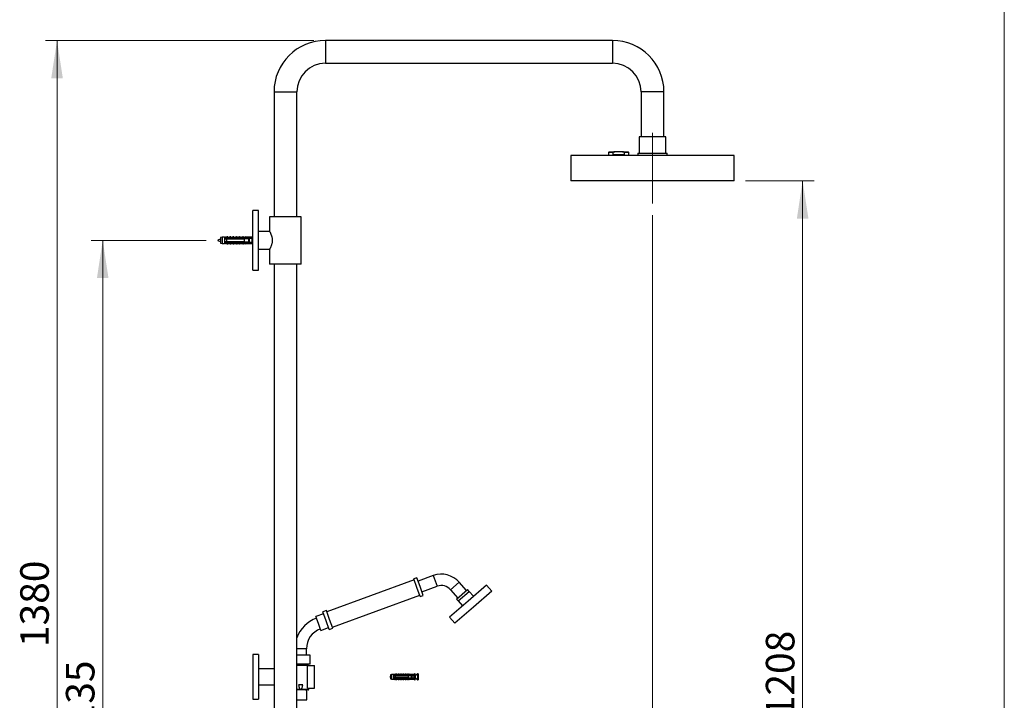
# Model space of a CAD drawing. Units: millimetres. Extents: x 140 to 2935, y 178 to 4018.
# Drawn here: x 1593 to 2800, y 2282 to 3117 of the extents above; entities that cross this region are included whole.
import ezdxf

# ---------------------------------------------------------------- set-up
doc = ezdxf.new("R2010")
doc.units = ezdxf.units.MM
doc.header["$LTSCALE"] = 14
doc.linetypes.add('CENTERX2', pattern=[20.32, 12.7, -2.54, 2.54, -2.54])
doc.styles.add('SLDTEXTSTYLE2', font='TXT', dxfattribs={"width": 0.605})
doc.dimstyles.new('SLDDIMSTYLE0', dxfattribs={"dimtxt": 35, "dimasz": 46.228, "dimexe": 0, "dimexo": 0.0625, "dimgap": 8.75, "dimtad": 1, "dimrnd": 1e-09, "dimzin": 12, "dimdsep": 46, "dimtxsty": 'SLDTEXTSTYLE2', "dimsah": 1, "dimcen": 0.09, "dimadec": 0, "dimazin": 3, "dimtfac": 1, "dimtofl": 0, "dimtmove": 0, "dimatfit": 3, "dimfxl": 0, "dimfrac": 2, "dimtolj": 1, "dimtzin": 12, "dimarcsym": 0})

# ---------------------------------------------------------------- blocks, each defined once
blk = doc.blocks.new('_D_2')
at = {"color": 7, "linetype": 'Continuous', "lineweight": 0}
for p, q in [((1953.8, 3091.2), (1624.8, 3091.2)), ((1638.8, 3091.2), (1638.8, 1711.2)), ((1793.8, 1711.2), (1624.8, 1711.2))]:
    blk.add_line(p, q, dxfattribs=at)
at = {"color": 7, "linetype": 'Continuous', "lineweight": 18}
for points in [[(1638.8, 3091.2), (1631.7, 3044.9), (1645.9, 3044.9)], [(1638.8, 1711.2), (1645.9, 1757.4), (1631.7, 1757.4)]]:
    blk.add_solid(points, dxfattribs=at)
at = {"color": 7, "linetype": 'Continuous', "lineweight": 18, "insert": (1593.7, 2347.7), "char_height": 35, "attachment_point": 1, "rotation": 90, "style": 'SLDTEXTSTYLE2'}
blk.add_mtext('1380', dxfattribs=at)
blk = doc.blocks.new('_D_3')
at = {"color": 7, "linetype": 'Continuous', "lineweight": 0}
for p, q in [((1821.7, 2846.2), (1680.8, 2846.2)), ((1694.8, 2846.2), (1694.8, 1711.2)), ((1793.8, 1711.2), (1680.8, 1711.2))]:
    blk.add_line(p, q, dxfattribs=at)
at = {"color": 7, "linetype": 'Continuous', "lineweight": 18}
for points in [[(1694.8, 2846.2), (1687.7, 2799.9), (1701.9, 2799.9)], [(1694.8, 1711.2), (1701.9, 1757.4), (1687.7, 1757.4)]]:
    blk.add_solid(points, dxfattribs=at)
at = {"color": 7, "linetype": 'Continuous', "lineweight": 18, "insert": (1649.7, 2225.2), "char_height": 35, "attachment_point": 1, "rotation": 90, "style": 'SLDTEXTSTYLE2'}
blk.add_mtext('1135', dxfattribs=at)
blk = doc.blocks.new('_D_4')
at = {"color": 7, "linetype": 'Continuous', "lineweight": 0}
for p, q in [((2368.8, 2877.2), (2368.8, 1281.6)), ((1878.8, 1627.2), (1878.8, 1281.6)), ((2368.8, 1295.6), (1878.8, 1295.6))]:
    blk.add_line(p, q, dxfattribs=at)
at = {"color": 7, "linetype": 'Continuous', "lineweight": 18}
for points in [[(1878.8, 1295.6), (1925, 1288.5), (1925, 1302.7)], [(2368.8, 1295.6), (2322.5, 1302.7), (2322.5, 1288.5)]]:
    blk.add_solid(points, dxfattribs=at)
at = {"color": 7, "linetype": 'Continuous', "lineweight": 18, "insert": (2083.7, 1340.7), "char_height": 35, "attachment_point": 1, "style": 'SLDTEXTSTYLE2'}
blk.add_mtext('490', dxfattribs=at)
blk = doc.blocks.new('_D_6')
at = {"color": 7, "linetype": 'Continuous', "lineweight": 0}
for p, q in [((2482.8, 2919.2), (2566.8, 2919.2)), ((2552.8, 2919.2), (2552.8, 1711.2)), ((2038.6, 1711.2), (2358.1, 1711.2)), ((2379.4, 1711.2), (2566.8, 1711.2))]:
    blk.add_line(p, q, dxfattribs=at)
at = {"color": 7, "linetype": 'Continuous', "lineweight": 18}
for points in [[(2552.8, 2919.2), (2545.7, 2872.9), (2559.9, 2872.9)], [(2552.8, 1711.2), (2559.9, 1757.4), (2545.7, 1757.4)]]:
    blk.add_solid(points, dxfattribs=at)
at = {"color": 7, "linetype": 'Continuous', "lineweight": 18, "insert": (2507.7, 2261.7), "char_height": 35, "attachment_point": 1, "rotation": 90, "style": 'SLDTEXTSTYLE2'}
blk.add_mtext('1208', dxfattribs=at)

msp = doc.modelspace()

# ---------------------------------------------------------------- linework, layer by layer
at = {"color": 7, "linetype": 'Continuous', "lineweight": 18}
msp.add_line((2800, 4018), (2800, 178.371), dxfattribs=at)
at = {"color": 7, "linetype": 'Continuous', "lineweight": 25}
for p, q in [((2319.769, 3091.173), (1967.769, 3091.173)), ((1967.769, 3063.173), (2319.769, 3063.173)), ((1904.769, 3028.173), (1904.769, 2875.173)), ((1932.769, 2875.173), (1932.769, 3028.173)), ((2354.769, 3028.173), (2354.769, 2973.173)), ((2382.769, 2973.173), (2382.769, 3028.173)), ((2352.269, 2973.173), (2352.269, 2953.173)), ((2385.269, 2973.173), (2352.269, 2973.173)), ((2385.269, 2953.173), (2385.269, 2973.173)), ((2268.769, 2950.173), (2268.769, 2919.173)), ((2468.769, 2950.173), (2268.769, 2950.173)), ((2314.769, 2953.673), (2314.769, 2950.173)), ((2315.769, 2954.673), (2322.578, 2954.673)), ((2320.486, 2951.173), (2320.486, 2953.673)), ((2334.051, 2951.173), (2320.486, 2951.173)), ((2331.959, 2954.673), (2322.578, 2954.673)), ((2331.959, 2954.673), (2338.769, 2954.673)), ((2334.051, 2953.673), (2334.051, 2951.173)), ((2339.769, 2950.173), (2339.769, 2953.673)), ((2350.769, 2953.173), (2350.769, 2950.673)), ((2350.769, 2953.173), (2386.769, 2953.173)), ((2350.769, 2950.673), (2351.269, 2950.173)), ((2350.769, 2950.673), (2386.769, 2950.673)), ((2386.269, 2950.173), (2386.769, 2950.673)), ((2386.769, 2950.673), (2386.769, 2953.173)), ((2468.769, 2919.173), (2468.769, 2950.173)), ((2468.769, 2919.173), (2268.769, 2919.173)), ((1885.769, 2882.673), (1878.769, 2882.673)), ((1878.769, 2846.173), (1878.769, 2882.673)), ((1885.769, 2846.173), (1885.769, 2882.673)), ((1899.269, 2875.173), (1899.269, 2857.17)), ((1918.769, 2875.173), (1899.269, 2875.173)), ((1938.269, 2875.173), (1918.769, 2875.173)), ((1938.269, 2817.173), (1938.269, 2875.173)), ((1841.369, 2850.123), (1839.369, 2849.673)), ((1839.369, 2849.673), (1839.369, 2842.673)), ((1844.169, 2850.123), (1841.369, 2850.123)), ((1841.369, 2850.123), (1841.369, 2842.223)), ((1844.169, 2850.123), (1844.169, 2848.966)), ((1846.669, 2849.178), (1844.169, 2848.966)), ((1844.169, 2848.966), (1844.169, 2848.773)), ((1844.169, 2848.773), (1844.169, 2847.873)), ((1844.169, 2848.49), (1874.751, 2848.49)), ((1847.169, 2850.423), (1845.119, 2849.945)), ((1846.669, 2849.28), (1871.769, 2849.28)), ((1846.669, 2849.073), (1846.669, 2849.28)), ((1846.669, 2849.073), (1846.669, 2848.773)), ((1846.669, 2849.073), (1870.269, 2849.073)), ((1870.269, 2848.773), (1846.669, 2848.773)), ((1848.019, 2850.423), (1847.169, 2850.423)), ((1847.169, 2849.414), (1847.169, 2850.423)), ((1848.019, 2849.28), (1848.019, 2850.423)), ((1851.019, 2850.423), (1848.51, 2849.838)), ((1851.869, 2850.423), (1851.019, 2850.423)), ((1851.019, 2849.28), (1851.019, 2850.423)), ((1851.869, 2849.28), (1851.869, 2850.423)), ((1854.869, 2850.423), (1852.36, 2849.838)), ((1855.719, 2850.423), (1854.869, 2850.423)), ((1854.869, 2849.28), (1854.869, 2850.423)), ((1855.719, 2849.28), (1855.719, 2850.423)), ((1858.719, 2850.423), (1856.21, 2849.838)), ((1859.569, 2850.423), (1858.719, 2850.423)), ((1858.719, 2849.28), (1858.719, 2850.423)), ((1859.569, 2849.28), (1859.569, 2850.423)), ((1862.569, 2850.423), (1860.06, 2849.838)), ((1863.419, 2850.423), (1862.569, 2850.423)), ((1862.569, 2849.28), (1862.569, 2850.423)), ((1863.419, 2849.28), (1863.419, 2850.423)), ((1866.419, 2850.423), (1863.91, 2849.838)), ((1867.269, 2850.423), (1866.419, 2850.423)), ((1866.419, 2849.28), (1866.419, 2850.423)), ((1867.269, 2849.28), (1867.269, 2850.423)), ((1870.269, 2850.423), (1867.76, 2849.838)), ((1872.769, 2850.123), (1870.269, 2850.423)), ((1870.269, 2850.423), (1870.269, 2849.28)), ((1870.269, 2849.073), (1870.269, 2848.773)), ((1871.769, 2849.28), (1878.44, 2849.583)), ((1871.769, 2849.28), (1871.769, 2848.802)), ((1871.888, 2848.773), (1871.769, 2848.802)), ((1871.888, 2848.773), (1874.369, 2848.773)), ((1872.735, 2848.201), (1873.217, 2848.49)), ((1877.769, 2850.123), (1872.769, 2850.123)), ((1872.769, 2850.123), (1872.769, 2849.326)), ((1878.769, 2851.423), (1877.769, 2850.123)), ((1877.769, 2850.123), (1877.769, 2849.553)), ((1878.44, 2849.583), (1877.769, 2848.218)), ((1899.325, 2857.073), (1885.769, 2857.073)), ((1839.369, 2842.673), (1841.369, 2842.223)), ((1841.369, 2842.223), (1844.169, 2842.223)), ((1844.169, 2847.873), (1844.169, 2844.473)), ((1844.169, 2844.473), (1844.169, 2843.573)), ((1874.751, 2843.856), (1844.169, 2843.856)), ((1844.169, 2843.573), (1844.169, 2843.38)), ((1844.169, 2843.38), (1844.169, 2842.223)), ((1844.169, 2843.38), (1846.669, 2843.168)), ((1845.119, 2842.401), (1847.169, 2841.923)), ((1845.155, 2847.995), (1845.124, 2847.873)), ((1846.669, 2847.873), (1846.669, 2844.473)), ((1846.669, 2847.873), (1868.569, 2847.873)), ((1868.569, 2844.473), (1846.669, 2844.473)), ((1846.669, 2843.573), (1846.669, 2843.273)), ((1846.669, 2843.573), (1870.269, 2843.573)), ((1870.269, 2843.273), (1846.669, 2843.273)), ((1846.669, 2843.066), (1846.669, 2843.273)), ((1846.669, 2843.066), (1871.769, 2843.066)), ((1847.155, 2847.995), (1847.124, 2847.873)), ((1847.169, 2842.932), (1847.169, 2841.923)), ((1847.169, 2841.923), (1848.019, 2841.923)), ((1848.019, 2843.066), (1848.019, 2841.923)), ((1848.51, 2842.509), (1851.019, 2841.923)), ((1849.155, 2847.995), (1849.124, 2847.873)), ((1851.019, 2843.066), (1851.019, 2841.923)), ((1851.019, 2841.923), (1851.869, 2841.923)), ((1851.155, 2847.995), (1851.124, 2847.873)), ((1851.869, 2843.066), (1851.869, 2841.923)), ((1852.36, 2842.509), (1854.869, 2841.923)), ((1853.155, 2847.995), (1853.124, 2847.873)), ((1854.869, 2843.066), (1854.869, 2841.923)), ((1854.869, 2841.923), (1855.719, 2841.923)), ((1855.155, 2847.995), (1855.124, 2847.873)), ((1855.719, 2843.066), (1855.719, 2841.923)), ((1856.21, 2842.509), (1858.719, 2841.923)), ((1857.155, 2847.995), (1857.124, 2847.873)), ((1858.719, 2843.066), (1858.719, 2841.923)), ((1858.719, 2841.923), (1859.569, 2841.923)), ((1859.155, 2847.995), (1859.124, 2847.873)), ((1859.569, 2843.066), (1859.569, 2841.923)), ((1860.06, 2842.509), (1862.569, 2841.923)), ((1861.155, 2847.995), (1861.124, 2847.873)), ((1862.569, 2843.066), (1862.569, 2841.923)), ((1862.569, 2841.923), (1863.419, 2841.923)), ((1863.155, 2847.995), (1863.124, 2847.873)), ((1863.419, 2843.066), (1863.419, 2841.923)), ((1863.91, 2842.509), (1866.419, 2841.923)), ((1865.155, 2847.995), (1865.124, 2847.873)), ((1866.419, 2843.066), (1866.419, 2841.923)), ((1866.419, 2841.923), (1867.269, 2841.923)), ((1867.155, 2847.995), (1867.124, 2847.873)), ((1867.269, 2843.066), (1867.269, 2841.923)), ((1867.76, 2842.509), (1870.269, 2841.923)), ((1868.569, 2844.473), (1868.569, 2847.873)), ((1869.155, 2847.995), (1869.124, 2847.873)), ((1870.269, 2843.573), (1870.269, 2843.273)), ((1870.269, 2843.066), (1870.269, 2841.923)), ((1870.269, 2841.923), (1872.769, 2842.223)), ((1871.155, 2847.995), (1871.124, 2847.873)), ((1871.769, 2843.544), (1871.888, 2843.573)), ((1871.769, 2843.544), (1871.769, 2843.066)), ((1871.769, 2843.066), (1878.44, 2842.763)), ((1874.369, 2843.573), (1871.888, 2843.573)), ((1872.037, 2848.201), (1872.037, 2847.89)), ((1872.037, 2844.447), (1872.037, 2844.145)), ((1873.218, 2843.856), (1872.736, 2844.147)), ((1872.769, 2843.021), (1872.769, 2842.223)), ((1872.769, 2842.223), (1877.769, 2842.223)), ((1873.869, 2844.473), (1873.869, 2847.873)), ((1874.769, 2848.373), (1874.765, 2848.428)), ((1874.769, 2843.973), (1874.769, 2848.373)), ((1877.769, 2848.218), (1877.769, 2844.128)), ((1877.769, 2844.128), (1878.44, 2842.763)), ((1877.769, 2842.794), (1877.769, 2842.223)), ((1877.769, 2842.223), (1878.769, 2840.923)), ((1878.769, 2809.673), (1878.769, 2846.173)), ((1885.769, 2809.673), (1885.769, 2846.173)), ((1885.769, 2835.273), (1899.325, 2835.273)), ((1899.269, 2835.173), (1899.269, 2817.173)), ((1918.769, 2817.173), (1899.269, 2817.173)), ((1904.769, 2817.173), (1904.769, 1920.173)), ((1938.269, 2817.173), (1918.769, 2817.173)), ((1932.769, 1920.173), (1932.769, 2817.173)), ((1878.769, 2809.673), (1885.769, 2809.673)), ((2076.562, 2429.912), (1969.437, 2390.922)), ((2079.808, 2432.69), (2076.049, 2431.322)), ((2079.982, 2420.515), (2076.049, 2431.322)), ((2083.741, 2421.883), (2079.808, 2432.69)), ((2100.047, 2435.267), (2081.347, 2428.461)), ((2140.648, 2416.924), (2131.852, 2427.042)), ((2083.916, 2409.709), (2079.982, 2420.515)), ((2087.674, 2411.077), (2083.741, 2421.883)), ((2086.135, 2415.305), (2104.835, 2422.112)), ((2121.286, 2417.857), (2130.082, 2407.739)), ((2128.573, 2406.427), (2142.157, 2418.236)), ((2130.541, 2404.163), (2144.126, 2415.972)), ((2144.126, 2415.972), (2142.157, 2418.236)), ((2165.223, 2423.711), (2142.582, 2404.029)), ((2149.374, 2409.934), (2144.126, 2415.972)), ((2171.783, 2416.164), (2149.142, 2396.482)), ((2171.783, 2416.164), (2165.223, 2423.711)), ((1976.278, 2372.128), (2083.403, 2411.118)), ((2083.916, 2409.709), (2087.674, 2411.077)), ((2142.582, 2404.029), (2119.94, 2384.348)), ((2128.573, 2406.427), (2130.541, 2404.163)), ((2130.541, 2404.163), (2135.789, 2398.125)), ((1968.924, 2392.331), (1964.696, 2390.792)), ((1968.629, 2379.986), (1964.696, 2390.792)), ((1972.857, 2381.525), (1968.924, 2392.331)), ((2149.142, 2396.482), (2126.501, 2376.8)), ((1965.551, 2388.443), (1956.154, 2385.023)), ((1959.232, 2376.566), (1956.154, 2385.023)), ((1972.562, 2369.179), (1968.629, 2379.986)), ((1976.791, 2370.718), (1972.857, 2381.525)), ((2119.94, 2384.348), (2126.501, 2376.8)), ((1962.31, 2368.108), (1959.232, 2376.566)), ((1962.31, 2368.108), (1971.707, 2371.529)), ((1972.562, 2369.179), (1976.791, 2370.718)), ((1944.519, 2337.673), (1944.519, 2345.556)), ((1885.769, 2338.673), (1878.769, 2338.673)), ((1878.769, 2338.673), (1878.769, 2283.673)), ((1885.769, 2338.673), (1885.769, 2283.673)), ((1937.519, 2337.673), (1932.769, 2337.673)), ((1949.019, 2337.673), (1937.519, 2337.673)), ((1949.019, 2326.673), (1949.019, 2337.673)), ((1904.769, 2321.073), (1885.769, 2321.073)), ((1937.519, 2326.673), (1932.769, 2326.673)), ((1946.019, 2325.173), (1932.769, 2325.173)), ((1949.019, 2326.673), (1937.519, 2326.673)), ((1946.019, 2325.173), (1954.519, 2325.173)), ((1946.019, 2297.173), (1946.019, 2325.173)), ((1946.769, 2325.173), (1946.769, 2326.673)), ((1954.519, 2297.173), (1954.519, 2325.173)), ((2048.881, 2314.048), (2047.481, 2313.673)), ((2047.481, 2313.673), (2047.481, 2308.673)), ((2047.481, 2308.673), (2048.881, 2308.298)), ((2051.081, 2314.048), (2048.881, 2314.048)), ((2048.881, 2314.048), (2048.881, 2308.298)), ((2048.881, 2308.298), (2051.081, 2308.298)), ((2052.281, 2314.244), (2051.081, 2314.048)), ((2051.081, 2314.048), (2051.081, 2313.223)), ((2051.081, 2313.223), (2051.081, 2312.423)), ((2051.081, 2312.423), (2051.081, 2309.923)), ((2051.081, 2309.923), (2051.081, 2309.123)), ((2051.081, 2309.123), (2051.081, 2308.298)), ((2051.081, 2308.298), (2052.281, 2308.102)), ((2052.281, 2314.134), (2052.281, 2314.244)), ((2052.281, 2308.102), (2052.281, 2308.212)), ((2053.881, 2314.423), (2052.794, 2314.015)), ((2052.794, 2308.331), (2053.881, 2307.923)), ((2053.318, 2312.602), (2053.251, 2312.423)), ((2053.35, 2312.664), (2053.27, 2312.423)), ((2053.381, 2313.48), (2070.381, 2313.48)), ((2053.381, 2313.463), (2053.381, 2313.48)), ((2053.381, 2313.463), (2053.381, 2313.223)), ((2053.381, 2313.463), (2070.381, 2313.463)), ((2071.281, 2313.223), (2053.381, 2313.223)), ((2053.381, 2312.423), (2053.381, 2309.923)), ((2053.381, 2312.423), (2069.481, 2312.423)), ((2069.481, 2309.923), (2053.381, 2309.923)), ((2053.381, 2309.123), (2053.381, 2308.884)), ((2053.381, 2309.123), (2071.281, 2309.123)), ((2070.381, 2308.884), (2053.381, 2308.884)), ((2053.381, 2308.866), (2053.381, 2308.884)), ((2053.381, 2308.866), (2070.381, 2308.866)), ((2055.181, 2314.423), (2053.881, 2314.423)), ((2053.881, 2313.581), (2053.881, 2314.423)), ((2053.881, 2308.765), (2053.881, 2307.923)), ((2053.881, 2307.923), (2055.181, 2307.923)), ((2054.763, 2309.923), (2054.693, 2309.719)), ((2055.181, 2313.48), (2055.181, 2314.423)), ((2055.181, 2308.866), (2055.181, 2307.923)), ((2055.318, 2312.602), (2055.251, 2312.423)), ((2055.35, 2312.664), (2055.27, 2312.423)), ((2056.781, 2314.423), (2055.722, 2314.026)), ((2055.722, 2308.32), (2056.781, 2307.923)), ((2056.763, 2309.923), (2056.693, 2309.719)), ((2058.081, 2314.423), (2056.781, 2314.423)), ((2056.781, 2313.48), (2056.781, 2314.423)), ((2056.781, 2308.866), (2056.781, 2307.923)), ((2056.781, 2307.923), (2058.081, 2307.923)), ((2057.318, 2312.602), (2057.251, 2312.423)), ((2057.35, 2312.664), (2057.27, 2312.423)), ((2058.081, 2313.48), (2058.081, 2314.423)), ((2058.081, 2308.866), (2058.081, 2307.923)), ((2059.681, 2314.423), (2058.622, 2314.026)), ((2058.622, 2308.32), (2059.681, 2307.923)), ((2058.763, 2309.923), (2058.693, 2309.719)), ((2059.318, 2312.602), (2059.251, 2312.423)), ((2059.35, 2312.664), (2059.27, 2312.423)), ((2060.981, 2314.423), (2059.681, 2314.423)), ((2059.681, 2313.48), (2059.681, 2314.423)), ((2059.681, 2308.866), (2059.681, 2307.923)), ((2059.681, 2307.923), (2060.981, 2307.923)), ((2060.763, 2309.923), (2060.693, 2309.719)), ((2060.981, 2313.48), (2060.981, 2314.423)), ((2060.981, 2308.866), (2060.981, 2307.923)), ((2061.318, 2312.602), (2061.251, 2312.423)), ((2061.35, 2312.664), (2061.27, 2312.423)), ((2062.581, 2314.423), (2061.522, 2314.026)), ((2061.522, 2308.32), (2062.581, 2307.923)), ((2063.881, 2314.423), (2062.581, 2314.423)), ((2062.581, 2313.48), (2062.581, 2314.423)), ((2062.581, 2308.866), (2062.581, 2307.923)), ((2062.581, 2307.923), (2063.881, 2307.923)), ((2062.763, 2309.923), (2062.693, 2309.719)), ((2063.318, 2312.602), (2063.251, 2312.423)), ((2063.35, 2312.664), (2063.27, 2312.423)), ((2063.881, 2313.48), (2063.881, 2314.423)), ((2063.881, 2308.866), (2063.881, 2307.923)), ((2065.481, 2314.423), (2064.422, 2314.026)), ((2064.422, 2308.32), (2065.481, 2307.923)), ((2064.763, 2309.923), (2064.693, 2309.719)), ((2065.318, 2312.602), (2065.251, 2312.423)), ((2065.35, 2312.664), (2065.27, 2312.423)), ((2066.781, 2314.423), (2065.481, 2314.423)), ((2065.481, 2313.48), (2065.481, 2314.423)), ((2065.481, 2308.866), (2065.481, 2307.923)), ((2065.481, 2307.923), (2066.781, 2307.923)), ((2066.763, 2309.923), (2066.693, 2309.719)), ((2066.781, 2313.48), (2066.781, 2314.423)), ((2066.781, 2308.866), (2066.781, 2307.923)), ((2067.318, 2312.602), (2067.251, 2312.423)), ((2067.35, 2312.664), (2067.27, 2312.423)), ((2068.381, 2314.423), (2067.322, 2314.026)), ((2067.322, 2308.32), (2068.381, 2307.923)), ((2069.681, 2314.423), (2068.381, 2314.423)), ((2068.381, 2313.48), (2068.381, 2314.423)), ((2068.381, 2308.866), (2068.381, 2307.923)), ((2068.381, 2307.923), (2069.681, 2307.923)), ((2068.763, 2309.923), (2068.693, 2309.719)), ((2069.318, 2312.602), (2069.251, 2312.423)), ((2069.35, 2312.664), (2069.27, 2312.423)), ((2069.481, 2309.923), (2069.481, 2312.423)), ((2069.681, 2313.48), (2069.681, 2314.423)), ((2069.681, 2308.866), (2069.681, 2307.923)), ((2071.281, 2314.423), (2070.222, 2314.026)), ((2070.222, 2308.32), (2071.281, 2307.923)), ((2070.381, 2313.48), (2077.018, 2313.758)), ((2070.381, 2313.48), (2070.381, 2313.463)), ((2070.381, 2308.884), (2070.381, 2308.866)), ((2070.381, 2308.866), (2077.018, 2308.588)), ((2070.763, 2309.923), (2070.693, 2309.719)), ((2071.318, 2312.602), (2071.251, 2312.423)), ((2071.35, 2312.664), (2071.27, 2312.423)), ((2073.581, 2314.048), (2071.281, 2314.423)), ((2071.281, 2314.423), (2071.281, 2313.517)), ((2071.979, 2313.223), (2071.281, 2313.424)), ((2071.281, 2313.424), (2071.281, 2313.223)), ((2071.281, 2308.922), (2071.979, 2309.123)), ((2071.281, 2309.123), (2071.281, 2308.922)), ((2071.281, 2308.829), (2071.281, 2307.923)), ((2071.281, 2307.923), (2073.581, 2308.298)), ((2071.979, 2313.223), (2073.881, 2313.223)), ((2073.881, 2309.123), (2071.979, 2309.123)), ((2072.045, 2312.423), (2073.381, 2313.237)), ((2073.381, 2309.109), (2072.045, 2309.923)), ((2072.251, 2309.923), (2072.312, 2309.761)), ((2072.745, 2309.87), (2072.764, 2309.923)), ((2073.354, 2312.697), (2073.251, 2312.423)), ((2073.481, 2309.923), (2073.481, 2312.423)), ((2073.481, 2310.023), (2074.281, 2310.023)), ((2076.381, 2314.048), (2073.581, 2314.048)), ((2073.581, 2314.048), (2073.581, 2313.614)), ((2073.581, 2308.732), (2073.581, 2308.298)), ((2073.581, 2308.298), (2076.381, 2308.298)), ((2074.281, 2312.323), (2073.706, 2312.323)), ((2074.281, 2312.823), (2074.281, 2312.644)), ((2074.281, 2309.702), (2074.281, 2312.644)), ((2074.281, 2309.702), (2074.281, 2309.523)), ((2077.381, 2315.273), (2076.381, 2314.048)), ((2076.381, 2314.048), (2076.381, 2313.731)), ((2076.381, 2312.485), (2076.381, 2309.861)), ((2076.381, 2308.615), (2076.381, 2308.298)), ((2076.381, 2308.298), (2077.381, 2307.073)), ((2077.381, 2315.273), (2077.381, 2307.073)), ((2077.381, 2310.023), (2077.706, 2310.023)), ((2081.137, 2314.928), (2078.018, 2312.433)), ((2078.018, 2309.914), (2078.473, 2309.549)), ((2078.568, 2309.474), (2081.137, 2307.418)), ((2081.381, 2314.811), (2081.381, 2311.173)), ((2081.381, 2311.173), (2081.381, 2307.535)), ((1885.769, 2301.273), (1904.769, 2301.273)), ((1946.319, 2295.173), (1932.769, 2295.173)), ((1940.136, 2301.173), (1934.901, 2301.173)), ((1944.019, 2295.173), (1944.019, 2293.973)), ((1944.019, 2293.973), (1945.019, 2293.973)), ((1945.019, 2282.973), (1945.019, 2293.973)), ((1946.019, 2297.173), (1954.519, 2297.173)), ((1947.318, 2296.115), (1947.38, 2297.173)), ((1878.769, 2283.673), (1885.769, 2283.673)), ((1932.769, 2282.973), (1945.019, 2282.973)), ((1944.369, 2282.41), (1944.369, 2282.973))]:
    msp.add_line(p, q, dxfattribs=at)
at = {"color": 8, "linetype": 'Continuous', "lineweight": 25}
for p, q in [((1967.769, 3091.173), (1967.769, 3063.173)), ((2319.769, 3091.173), (2319.769, 3063.173)), ((1904.769, 3028.173), (1932.769, 3028.173)), ((2382.769, 3028.173), (2354.769, 3028.173)), ((2320.486, 2953.673), (2314.769, 2953.673)), ((2339.769, 2953.673), (2334.051, 2953.673)), ((1845.119, 2849.945), (1845.119, 2849.268)), ((1848.51, 2849.838), (1848.51, 2849.28)), ((1852.36, 2849.838), (1852.36, 2849.28)), ((1856.21, 2849.838), (1856.21, 2849.28)), ((1860.06, 2849.838), (1860.06, 2849.28)), ((1863.91, 2849.838), (1863.91, 2849.28)), ((1867.76, 2849.838), (1867.76, 2849.28)), ((1845.119, 2843.078), (1845.119, 2842.401)), ((1848.51, 2843.066), (1848.51, 2842.509)), ((1852.36, 2843.066), (1852.36, 2842.509)), ((1856.21, 2843.066), (1856.21, 2842.509)), ((1860.06, 2843.066), (1860.06, 2842.509)), ((1863.91, 2843.066), (1863.91, 2842.509)), ((1867.76, 2843.066), (1867.76, 2842.509)), ((2100.047, 2435.267), (2104.835, 2422.112)), ((2131.852, 2427.042), (2121.286, 2417.857)), ((1944.519, 2345.556), (1932.769, 2345.556)), ((2052.794, 2314.015), (2052.794, 2313.914)), ((2052.794, 2308.432), (2052.794, 2308.331)), ((2055.722, 2314.026), (2055.722, 2313.48)), ((2055.722, 2308.866), (2055.722, 2308.32)), ((2058.622, 2314.026), (2058.622, 2313.48)), ((2058.622, 2308.866), (2058.622, 2308.32)), ((2061.522, 2314.026), (2061.522, 2313.48)), ((2061.522, 2308.866), (2061.522, 2308.32)), ((2064.422, 2314.026), (2064.422, 2313.48)), ((2064.422, 2308.866), (2064.422, 2308.32)), ((2067.322, 2314.026), (2067.322, 2313.48)), ((2067.322, 2308.866), (2067.322, 2308.32)), ((2070.222, 2314.026), (2070.222, 2313.48)), ((2070.222, 2308.866), (2070.222, 2308.32)), ((2077.706, 2310.023), (2077.706, 2312.323)), ((2078.018, 2312.433), (2078.018, 2309.914)), ((2081.137, 2311.173), (2081.137, 2314.928)), ((2081.137, 2307.418), (2081.137, 2311.173)), ((1932.769, 2296.115), (1936.539, 2296.115)), ((1938.498, 2296.115), (1947.318, 2296.115))]:
    msp.add_line(p, q, dxfattribs=at)
at = {"color": 7, "linetype": 'CENTERX2', "lineweight": 18}
msp.add_line((2368.769, 2891.173), (2368.769, 2978.173), dxfattribs=at)
at = {"color": 7, "linetype": 'Continuous', "lineweight": 25, "flags": 128}
msp.add_lwpolyline([(2073.481, 2312.038), (2073.582, 2312.236), (2073.706, 2312.323), (2073.706, 2312.323)], dxfattribs=at)
at = {"color": 7, "linetype": 'Continuous', "lineweight": 25}
for centre, radius, start, end in [((1967.769, 3028.173), 63, 90, 180), ((2319.769, 3028.173), 63, 0, 90), ((1967.769, 3028.173), 35, 90, 180), ((2319.769, 3028.173), 35, 0, 90), ((2315.769, 2953.673), 1, 90, 180), ((2338.769, 2953.673), 1, 0, 90), ((1844.846, 2851.113), 1.2, 235.618175, 283.134022), ((1848.419, 2850.227), 0.4, 180, 283.134022), ((1852.269, 2850.227), 0.4, 180, 283.134022), ((1856.119, 2850.227), 0.4, 180, 283.134022), ((1859.969, 2850.227), 0.4, 180, 283.134022), ((1863.819, 2850.227), 0.4, 180, 283.134022), ((1867.669, 2850.227), 0.4, 180, 283.134022), ((1874.369, 2848.373), 0.4, 7.877422, 90), ((1844.846, 2841.233), 1.2, 76.865978, 124.381825), ((1848.419, 2842.119), 0.4, 76.865978, 180), ((1852.269, 2842.119), 0.4, 76.865978, 180), ((1856.119, 2842.119), 0.4, 76.865978, 180), ((1859.969, 2842.119), 0.4, 76.865978, 180), ((1863.819, 2842.119), 0.4, 76.865978, 180), ((1867.669, 2842.119), 0.4, 76.865978, 180), ((1874.369, 2843.973), 0.4, 270, 352.122578), ((2109.966, 2408.016), 29, 41, 110), ((2109.966, 2408.016), 15, 41, 110), ((1970.519, 2345.556), 40, 110, 160.691169), ((1970.519, 2345.556), 26, 110, 180), ((2052.653, 2314.39), 0.4, 201.434294, 290.556045), ((2052.653, 2314.293), 0.404, 203.126178, 290.388773), ((2052.653, 2308.053), 0.404, 69.611227, 156.873822), ((2052.653, 2307.956), 0.4, 69.443955, 158.565706), ((2055.581, 2314.4), 0.4, 180, 290.556045), ((2055.581, 2307.946), 0.4, 69.443955, 180), ((2058.481, 2314.4), 0.4, 180, 290.556045), ((2058.481, 2307.946), 0.4, 69.443955, 180), ((2061.381, 2314.4), 0.4, 180, 290.556045), ((2061.381, 2307.946), 0.4, 69.443955, 180), ((2064.281, 2314.4), 0.4, 180, 290.556045), ((2064.281, 2307.946), 0.4, 69.443955, 180), ((2067.181, 2314.4), 0.4, 180, 290.556045), ((2067.181, 2307.946), 0.4, 69.443955, 180), ((2070.081, 2314.4), 0.4, 180, 290.556045), ((2070.081, 2307.946), 0.4, 69.443955, 180), ((2073.881, 2312.823), 0.4, 0, 90), ((2073.881, 2309.523), 0.4, 270, 0), ((2077.706, 2312.823), 0.5, 269.920405, 308.659808), ((2077.706, 2309.523), 0.5, 51.340192, 90), ((2081.231, 2314.811), 0.15, 0, 128.659808), ((2081.231, 2307.535), 0.15, 231.340192, 0), ((1946.319, 2296.173), 1, 270, 356.65)]:
    msp.add_arc(centre, radius, start, end, dxfattribs=at)
for centre, major_axis, ratio, start_param, end_param in [((1803.344, 2846.173), (86.986, 0), 0.04540973, 0.54410203, 0.60752969), ((1803.344, 2846.173), (86.986, 0), 0.04540973, 5.67565561, 5.73908328), ((2015.347, 2311.173), (77.543, 0), 0.04191242, 0.76507038, 0.78168557), ((2015.347, 2311.173), (77.543, 0), 0.04191242, 5.50149973, 5.51811493), ((2015.347, 2311.173), (68.595, 0), 0.04191242, 0.47395623, 0.53717966), ((2015.347, 2311.173), (68.595, 0), 0.04191242, 5.74600565, 5.80922908)]:
    msp.add_ellipse(centre, major_axis=major_axis, ratio=ratio, start_param=start_param, end_param=end_param, dxfattribs=at)
for points, knots in [([(2322.578, 2954.673), (2322.395, 2954.668), (2322.039, 2954.659), (2321.512, 2954.568), (2321.032, 2954.401), (2320.691, 2954.162), (2320.525, 2953.908), (2320.487, 2953.759), (2320.486, 2953.68), (2320.486, 2953.673)], [0, 0, 0, 0, 0.21865821, 0.42368324, 0.63478366, 0.82144796, 0.90620572, 0.99158565, 1, 1, 1, 1]), ([(2334.051, 2953.673), (2334.045, 2953.731), (2334.034, 2953.852), (2333.928, 2954.052), (2333.69, 2954.29), (2333.297, 2954.486), (2332.817, 2954.611), (2332.369, 2954.666), (2332.081, 2954.671), (2331.959, 2954.673)], [0, 0, 0, 0, 0.06891756, 0.14304568, 0.26365603, 0.46473457, 0.6572116, 0.85426245, 1, 1, 1, 1]), ([(1846.669, 2848.773), (1845.946, 2848.773), (1845.112, 2848.773), (1844.28, 2848.773), (1844.169, 2848.773)], [0, 0, 0, 0, 0.86679556, 1, 1, 1, 1]), ([(1844.343, 2848.994), (1844.444, 2849.004), (1844.697, 2849.028), (1844.965, 2849.171), (1845.117, 2849.267), (1845.119, 2849.268)], [0, 0, 0, 0, 0.39946157, 0.99286901, 1, 1, 1, 1]), ([(1845.119, 2849.268), (1845.585, 2849.318), (1846.201, 2849.383), (1846.881, 2849.415), (1847.098, 2849.414), (1847.169, 2849.414)], [0, 0, 0, 0, 0.67651028, 0.89493086, 1, 1, 1, 1]), ([(1847.169, 2849.414), (1847.166, 2849.396), (1847.159, 2849.359), (1847.112, 2849.313), (1847.071, 2849.291), (1847.052, 2849.28)], [0, 0, 0, 0, 0.3457077, 0.69094098, 1, 1, 1, 1]), ([(1870.269, 2849.073), (1870.547, 2849.024), (1871.047, 2848.935), (1871.547, 2848.843), (1871.769, 2848.802)], [0, 0, 0, 0, 0.55577519, 1, 1, 1, 1]), ([(1871.888, 2848.773), (1871.449, 2848.773), (1870.909, 2848.773), (1870.369, 2848.773), (1870.269, 2848.773)], [0, 0, 0, 0, 0.81437508, 1, 1, 1, 1]), ([(1899.27, 2857.17), (1899.27, 2857.171), (1899.257, 2857.194), (1899.327, 2857.07), (1899.529, 2856.707), (1899.857, 2856.1), (1900.279, 2855.274), (1900.784, 2854.209), (1901.245, 2853.115), (1901.611, 2852.117), (1901.883, 2851.283), (1902.131, 2850.394), (1902.383, 2849.288), (1902.596, 2847.94), (1902.693, 2846.365), (1902.632, 2844.768), (1902.423, 2843.231), (1902.094, 2841.767), (1901.665, 2840.355), (1901.158, 2839.006), (1900.7, 2837.961), (1900.342, 2837.208), (1900.078, 2836.679), (1899.838, 2836.216), (1899.636, 2835.837), (1899.476, 2835.544), (1899.359, 2835.334), (1899.283, 2835.199), (1899.274, 2835.182), (1899.269, 2835.173)], [0, 0, 0, 0, 0.00190427, 0.04808572, 0.09563487, 0.14162181, 0.18871218, 0.23951061, 0.29151553, 0.31952964, 0.34754168, 0.37646027, 0.40537416, 0.44955211, 0.49497285, 0.53917486, 0.58469919, 0.62863153, 0.67353287, 0.72417545, 0.77599749, 0.80412771, 0.83225589, 0.86131252, 0.89036576, 0.91724498, 0.94412193, 0.97206152, 1, 1, 1, 1]), ([(1844.169, 2847.873), (1844.285, 2847.873), (1845.118, 2847.873), (1845.951, 2847.873), (1846.669, 2847.873)], [0, 0, 0, 0, 0.13937212, 1, 1, 1, 1]), ([(1846.669, 2844.473), (1845.951, 2844.473), (1845.118, 2844.473), (1844.285, 2844.473), (1844.169, 2844.473)], [0, 0, 0, 0, 0.86062788, 1, 1, 1, 1]), ([(1844.169, 2843.573), (1844.28, 2843.573), (1845.112, 2843.573), (1845.946, 2843.573), (1846.669, 2843.573)], [0, 0, 0, 0, 0.13320444, 1, 1, 1, 1]), ([(1844.342, 2843.356), (1844.428, 2843.348), (1844.68, 2843.326), (1844.95, 2843.185), (1845.117, 2843.079), (1845.119, 2843.078)], [0, 0, 0, 0, 0.33840725, 0.99286779, 1, 1, 1, 1]), ([(1844.575, 2844.473), (1844.573, 2844.464), (1844.562, 2844.403), (1844.551, 2844.372), (1844.542, 2844.346)], [0, 0, 0, 0, 0.15040125, 1, 1, 1, 1]), ([(1847.169, 2842.932), (1847.098, 2842.932), (1846.881, 2842.932), (1846.201, 2842.963), (1845.585, 2843.028), (1845.119, 2843.078)], [0, 0, 0, 0, 0.10506914, 0.32348972, 1, 1, 1, 1]), ([(1846.575, 2844.473), (1846.573, 2844.464), (1846.562, 2844.403), (1846.551, 2844.372), (1846.542, 2844.346)], [0, 0, 0, 0, 0.15040125, 1, 1, 1, 1]), ([(1847.052, 2843.066), (1847.074, 2843.054), (1847.12, 2843.029), (1847.162, 2842.98), (1847.167, 2842.947), (1847.169, 2842.932)], [0, 0, 0, 0, 0.360440809, 0.724545255, 1, 1, 1, 1]), ([(1848.575, 2844.473), (1848.573, 2844.464), (1848.562, 2844.403), (1848.551, 2844.372), (1848.542, 2844.346)], [0, 0, 0, 0, 0.150401253, 1, 1, 1, 1]), ([(1850.575, 2844.473), (1850.573, 2844.464), (1850.562, 2844.403), (1850.551, 2844.372), (1850.542, 2844.346)], [0, 0, 0, 0, 0.15040125, 1, 1, 1, 1]), ([(1852.575, 2844.473), (1852.573, 2844.464), (1852.562, 2844.403), (1852.551, 2844.372), (1852.542, 2844.346)], [0, 0, 0, 0, 0.15040125, 1, 1, 1, 1]), ([(1854.575, 2844.473), (1854.573, 2844.464), (1854.562, 2844.403), (1854.551, 2844.372), (1854.542, 2844.346)], [0, 0, 0, 0, 0.150401253, 1, 1, 1, 1]), ([(1856.575, 2844.473), (1856.573, 2844.464), (1856.562, 2844.403), (1856.551, 2844.372), (1856.542, 2844.346)], [0, 0, 0, 0, 0.150401253, 1, 1, 1, 1]), ([(1858.575, 2844.473), (1858.573, 2844.464), (1858.562, 2844.403), (1858.551, 2844.372), (1858.542, 2844.346)], [0, 0, 0, 0, 0.15040125, 1, 1, 1, 1]), ([(1860.575, 2844.473), (1860.573, 2844.464), (1860.562, 2844.403), (1860.551, 2844.372), (1860.542, 2844.346)], [0, 0, 0, 0, 0.15040125, 1, 1, 1, 1]), ([(1862.575, 2844.473), (1862.573, 2844.464), (1862.562, 2844.403), (1862.551, 2844.372), (1862.542, 2844.346)], [0, 0, 0, 0, 0.15040125, 1, 1, 1, 1]), ([(1864.575, 2844.473), (1864.573, 2844.464), (1864.562, 2844.403), (1864.551, 2844.372), (1864.542, 2844.346)], [0, 0, 0, 0, 0.15040125, 1, 1, 1, 1]), ([(1866.575, 2844.473), (1866.573, 2844.464), (1866.562, 2844.403), (1866.551, 2844.372), (1866.542, 2844.346)], [0, 0, 0, 0, 0.15040125, 1, 1, 1, 1]), ([(1868.575, 2844.473), (1868.573, 2844.464), (1868.562, 2844.403), (1868.551, 2844.372), (1868.542, 2844.346)], [0, 0, 0, 0, 0.15040125, 1, 1, 1, 1]), ([(1873.869, 2847.873), (1872.344, 2847.873), (1870.577, 2847.873), (1868.811, 2847.873), (1868.569, 2847.873)], [0, 0, 0, 0, 0.86299519, 1, 1, 1, 1]), ([(1868.569, 2844.473), (1868.811, 2844.473), (1870.577, 2844.473), (1872.344, 2844.473), (1873.869, 2844.473)], [0, 0, 0, 0, 0.13700481, 1, 1, 1, 1]), ([(1870.269, 2843.573), (1870.369, 2843.573), (1870.909, 2843.573), (1871.449, 2843.573), (1871.888, 2843.573)], [0, 0, 0, 0, 0.18562492, 1, 1, 1, 1]), ([(1871.769, 2843.544), (1871.547, 2843.503), (1871.047, 2843.411), (1870.547, 2843.323), (1870.269, 2843.273)], [0, 0, 0, 0, 0.444224808, 1, 1, 1, 1]), ([(1870.575, 2844.473), (1870.573, 2844.464), (1870.562, 2844.403), (1870.551, 2844.372), (1870.542, 2844.346)], [0, 0, 0, 0, 0.15040125, 1, 1, 1, 1]), ([(1874.765, 2843.918), (1874.765, 2843.921), (1874.768, 2843.939), (1874.768, 2843.958), (1874.769, 2843.973)], [0, 0, 0, 0, 0.16388435, 1, 1, 1, 1]), ([(2053.381, 2313.223), (2052.703, 2313.223), (2051.935, 2313.223), (2051.171, 2313.223), (2051.081, 2313.223)], [0, 0, 0, 0, 0.88308732, 1, 1, 1, 1]), ([(2051.081, 2312.423), (2051.191, 2312.423), (2051.957, 2312.423), (2052.724, 2312.423), (2053.381, 2312.423)], [0, 0, 0, 0, 0.1434607, 1, 1, 1, 1]), ([(2053.381, 2309.923), (2052.724, 2309.923), (2051.957, 2309.923), (2051.191, 2309.923), (2051.081, 2309.923)], [0, 0, 0, 0, 0.8565393, 1, 1, 1, 1]), ([(2051.081, 2309.123), (2051.171, 2309.123), (2051.935, 2309.123), (2052.703, 2309.123), (2053.381, 2309.123)], [0, 0, 0, 0, 0.11691268, 1, 1, 1, 1]), ([(2053.381, 2313.471), (2053.214, 2313.504), (2052.879, 2313.569), (2052.514, 2313.783), (2052.311, 2313.992), (2052.29, 2314.09), (2052.281, 2314.134)], [0, 0, 0, 0, 0.26294325, 0.52595229, 0.78631361, 1, 1, 1, 1]), ([(2052.281, 2308.212), (2052.296, 2308.271), (2052.327, 2308.389), (2052.598, 2308.624), (2052.971, 2308.804), (2053.26, 2308.854), (2053.381, 2308.875)], [0, 0, 0, 0, 0.27460621, 0.54995718, 0.81054316, 1, 1, 1, 1]), ([(2052.794, 2313.914), (2052.799, 2313.888), (2052.813, 2313.816), (2052.986, 2313.688), (2053.361, 2313.575), (2053.7, 2313.579), (2053.881, 2313.581)], [0, 0, 0, 0, 0.14808549, 0.40590324, 0.68147676, 1, 1, 1, 1]), ([(2053.881, 2308.765), (2053.777, 2308.769), (2053.515, 2308.777), (2053.149, 2308.719), (2052.912, 2308.61), (2052.809, 2308.508), (2052.799, 2308.459), (2052.794, 2308.432)], [0, 0, 0, 0, 0.181890238, 0.457403312, 0.719643964, 0.849801089, 1, 1, 1, 1]), ([(2053.881, 2313.581), (2053.88, 2313.572), (2053.877, 2313.552), (2053.853, 2313.524), (2053.81, 2313.498), (2053.771, 2313.486), (2053.75, 2313.48)], [0, 0, 0, 0, 0.20169314, 0.4035474, 0.67427609, 1, 1, 1, 1]), ([(2053.75, 2308.866), (2053.771, 2308.86), (2053.81, 2308.849), (2053.853, 2308.823), (2053.877, 2308.794), (2053.88, 2308.775), (2053.881, 2308.765)], [0, 0, 0, 0, 0.32472139, 0.59665326, 0.80073967, 1, 1, 1, 1]), ([(2073.481, 2312.423), (2072.322, 2312.423), (2070.989, 2312.423), (2069.656, 2312.423), (2069.481, 2312.423)], [0, 0, 0, 0, 0.869125793, 1, 1, 1, 1]), ([(2069.481, 2309.923), (2069.656, 2309.923), (2070.989, 2309.923), (2072.322, 2309.923), (2073.481, 2309.923)], [0, 0, 0, 0, 0.130874207, 1, 1, 1, 1]), ([(2071.979, 2313.223), (2071.836, 2313.223), (2071.603, 2313.223), (2071.371, 2313.223), (2071.281, 2313.223)], [0, 0, 0, 0, 0.61498834, 1, 1, 1, 1]), ([(2071.281, 2309.123), (2071.371, 2309.123), (2071.603, 2309.123), (2071.836, 2309.123), (2071.979, 2309.123)], [0, 0, 0, 0, 0.38501166, 1, 1, 1, 1]), ([(2072.763, 2309.923), (2072.719, 2309.755), (2072.67, 2309.57), (2072.622, 2309.527), (2072.618, 2309.523)], [0, 0, 0, 0, 0.90915892, 1, 1, 1, 1]), ([(2073.683, 2312.664), (2073.669, 2312.709), (2073.613, 2312.889), (2073.517, 2312.956), (2073.394, 2312.846), (2073.311, 2312.563), (2073.27, 2312.423)], [0, 0, 0, 0, 0.100967352, 0.403592071, 0.706216789, 1, 1, 1, 1]), ([(2073.821, 2312.323), (2073.816, 2312.336), (2073.767, 2312.456), (2073.721, 2312.583), (2073.68, 2312.697)], [0, 0, 0, 0, 0.10513564, 1, 1, 1, 1]), ([(2074.213, 2310.023), (2074.217, 2310.013), (2074.265, 2309.892), (2074.311, 2309.765), (2074.354, 2309.649)], [0, 0, 0, 0, 0.0835184, 1, 1, 1, 1]), ([(2077.018, 2313.758), (2076.899, 2313.553), (2076.661, 2313.142), (2076.475, 2312.705), (2076.381, 2312.485)], [0, 0, 0, 0, 0.4985656, 1, 1, 1, 1]), ([(2076.381, 2309.861), (2076.474, 2309.643), (2076.66, 2309.206), (2076.899, 2308.795), (2077.018, 2308.588)], [0, 0, 0, 0, 0.49800226, 1, 1, 1, 1]), ([(2077.683, 2312.664), (2077.669, 2312.709), (2077.613, 2312.89), (2077.517, 2312.942), (2077.431, 2312.909), (2077.385, 2312.768), (2077.381, 2312.757)], [0, 0, 0, 0, 0.137698595, 0.550416149, 0.963133703, 1, 1, 1, 1]), ([(2077.706, 2312.323), (2077.665, 2312.305), (2077.582, 2312.269), (2077.471, 2312.049), (2077.406, 2311.841), (2077.381, 2311.764)], [0, 0, 0, 0, 0.38415711, 0.77128125, 1, 1, 1, 1]), ([(2077.812, 2312.344), (2077.81, 2312.35), (2077.764, 2312.463), (2077.721, 2312.583), (2077.68, 2312.697)], [0, 0, 0, 0, 0.0498837, 1, 1, 1, 1]), ([(2078.631, 2309.536), (2078.593, 2309.485), (2078.513, 2309.379), (2078.42, 2309.458), (2078.364, 2309.637), (2078.35, 2309.682)], [0, 0, 0, 0, 0.40873274, 0.85176949, 1, 1, 1, 1]), ([(2078.631, 2309.536), (2078.586, 2309.506), (2078.537, 2309.473), (2078.482, 2309.548), (2078.477, 2309.554)], [0, 0, 0, 0, 0.91720134, 1, 1, 1, 1]), ([(1934.901, 2301.173), (1934.989, 2300.795), (1935.217, 2299.811), (1935.567, 2298.534), (1935.963, 2297.352), (1936.252, 2296.639), (1936.471, 2296.24), (1936.539, 2296.115)], [0, 0, 0, 0, 0.21814583, 0.56848258, 0.74411852, 0.91956872, 1, 1, 1, 1]), ([(1936.539, 2296.115), (1936.542, 2296.11), (1936.558, 2296.085), (1936.631, 2296.02), (1936.907, 2295.9), (1937.226, 2295.864), (1937.636, 2295.855), (1937.941, 2295.877), (1938.246, 2295.948), (1938.401, 2296.021), (1938.469, 2296.074), (1938.489, 2296.103), (1938.498, 2296.115)], [0, 0, 0, 0, 0.00748185, 0.04310693, 0.13848057, 0.43767935, 0.4996276, 0.73168636, 0.87705297, 0.94984994, 0.97876464, 1, 1, 1, 1]), ([(1938.498, 2296.115), (1938.506, 2296.128), (1938.641, 2296.362), (1938.869, 2296.835), (1939.234, 2297.794), (1939.679, 2299.236), (1939.967, 2300.456), (1940.136, 2301.173)], [0, 0, 0, 0, 0.0089135, 0.15178091, 0.29486415, 0.58566014, 1, 1, 1, 1]), ([(1944.336, 2282.41), (1944.341, 2282.402), (1944.356, 2282.382), (1944.163, 2282.361), (1944.04, 2282.348)], [0, 0, 0, 0, 0.36547757, 1, 1, 1, 1])]:
    msp.add_open_spline(points, degree=3, knots=knots, dxfattribs=at)
for points in [[(1839.369, 2847.378), (1837.543, 2846.976), (1833.891, 2846.173), (1837.543, 2845.37), (1839.369, 2844.968)], [(2047.481, 2311.311), (2047.181, 2311.265), (2046.581, 2311.173), (2047.181, 2311.081), (2047.481, 2311.035)]]:
    msp.add_open_spline(points, degree=3, dxfattribs=at)

# ---------------------------------------------------------------- dimensions: what is measured, and where the dimension line sits
at = {"color": 7, "linetype": 'Continuous', "lineweight": 18}
for base, p1, p2, picture, middle in [((1638.769, 1711.173), (1967.769, 3091.173), (1807.769, 1711.173), '_D_2', (1638.769, 2401.173)), ((2552.769, 1711.173), (2468.769, 2919.173), (2007.269, 1711.173), '_D_6', (2552.769, 2315.173)), ((1694.769, 1711.173), (1835.717, 2846.173), (1807.769, 1711.173), '_D_3', (1694.769, 2278.673))]:
    dim = msp.add_linear_dim(base=base, p1=p1, p2=p2, angle=90, dimstyle='SLDDIMSTYLE0', dxfattribs=at)
    dim.commit()
    dim.dimension.update_dxf_attribs({"geometry": picture, "text_midpoint": middle, "dimtype": 160})
dim = msp.add_linear_dim(base=(1878.769, 1295.592), p1=(2368.769, 2891.173), p2=(1878.769, 1641.173), dimstyle='SLDDIMSTYLE0', dxfattribs=at)
dim.commit()
dim.dimension.update_dxf_attribs({"geometry": '_D_4', "text_midpoint": (2123.769, 1295.592), "dimtype": 160})

doc.saveas('drawing.dxf')
